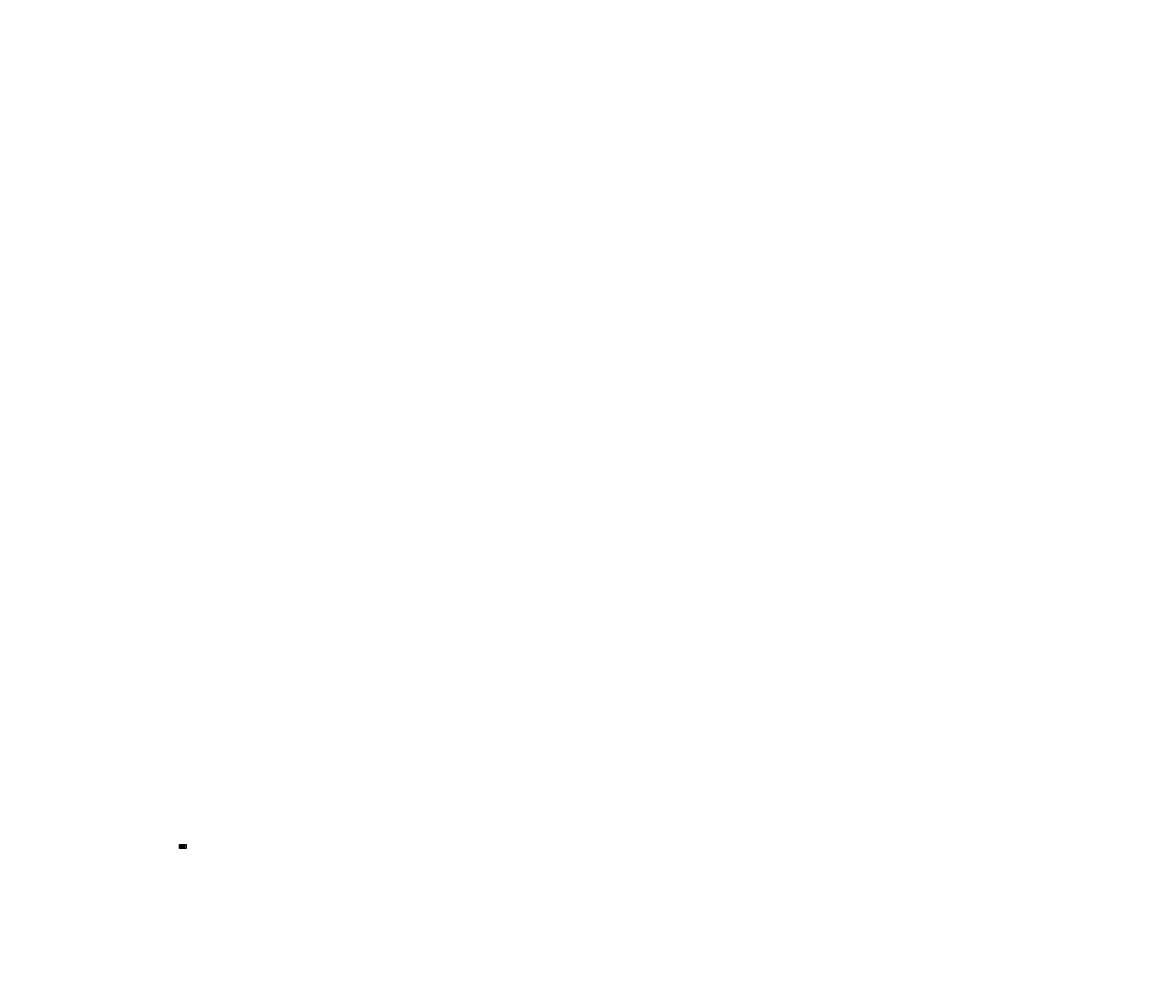
# Model space of a CAD drawing. Units: inches. Extents: x 102 to 8437, y 110 to 7318.
import ezdxf

# ---------------------------------------------------------------- set-up
doc = ezdxf.new("R2010")
doc.units = ezdxf.units.IN
doc.header["$LTSCALE"] = 24
doc.header["$MEASUREMENT"] = 0
doc.linetypes.add('CENTER2', pattern=[1.125, 0.75, -0.125, 0.125, -0.125])
doc.linetypes.add('HIDDENX2', pattern=[0.75, 0.5, -0.25])
doc.layers.get('Defpoints').update_dxf_attribs({"color": 4})
for name, color, linetype in [('DIM', 1, 'Continuous'), ('DIMENSIONS', 1, 'Continuous'), ('HIDE', 9, 'HIDDENX2')]:
    doc.layers.add(name, color=color, linetype=linetype)
doc.layers.add('SECTION', color=5, linetype='CENTER2', lineweight=5)
doc.styles.add('ROMANS', font='ARIAL.TTF')
doc.styles.add('SIMPLEX', font='simplex.shx')
doc.styles.get("Standard").update_dxf_attribs({"font": 'ARIAL.TTF'})
doc.dimstyles.new('PS8.5x11', dxfattribs={"dimscale": 9, "dimtxt": 0.078125, "dimasz": 0.064, "dimexe": 0.025, "dimexo": 0.025, "dimgap": 0.05, "dimtad": 0, "dimtih": 1, "dimtoh": 1, "dimdec": 4, "dimzin": 0, "dimdsep": 46, "dimlunit": 5, "dimtxsty": 'ROMANS', "dimcen": 0, "dimclrd": 1, "dimclre": 1, "dimclrt": 256, "dimadec": 0, "dimazin": 0, "dimtfac": 1, "dimtdec": 4, "dimtofl": 0, "dimtmove": 0, "dimatfit": 3, "dimfxl": 1, "dimfrac": 2, "dimtolj": 1, "dimtzin": 0, "dimarcsym": 0})

# ---------------------------------------------------------------- blocks, each defined once
blk = doc.blocks.new('*X892')
at = {"color": 0}
for p, q in [((77, 151), (77, 152)), ((77, 151), (77, 152)), ((77, 151), (77, 152)), ((77, 152), (77, 152)), ((77, 152), (78, 152)), ((77, 152), (77, 152)), ((77, 152), (78, 152)), ((77, 152), (77, 152)), ((77, 152), (78, 152)), ((77, 152), (77, 152)), ((77, 152), (77, 152)), ((77, 152), (77, 152)), ((77, 152), (77, 152)), ((77, 152), (77, 152)), ((77, 151), (77, 151)), ((77, 151), (77, 151)), ((77, 151), (77, 151)), ((77, 151), (77, 151)), ((77, 151), (77, 151)), ((77, 151), (77, 151)), ((77, 151), (77, 151)), ((77, 151), (77, 151)), ((78, 152), (78, 152)), ((78, 152), (78, 152)), ((78, 152), (78, 152)), ((78, 152), (78, 152)), ((78, 152), (78, 152)), ((78, 152), (78, 152)), ((75, 148), (76, 149)), ((75, 148), (76, 149)), ((75, 148), (76, 149)), ((75, 148), (75, 149)), ((75, 148), (75, 149)), ((75, 148), (75, 149)), ((76, 148), (77, 149)), ((76, 148), (77, 149)), ((76, 148), (77, 149)), ((76, 148), (77, 149)), ((76, 148), (76, 149)), ((76, 148), (76, 149)), ((76, 148), (76, 149)), ((76, 148), (76, 149)), ((76, 148), (76, 149)), ((76, 148), (76, 149)), ((76, 148), (76, 149)), ((77, 150), (77, 151)), ((77, 150), (77, 151)), ((77, 150), (77, 151)), ((77, 150), (77, 151)), ((77, 149), (77, 150)), ((77, 149), (77, 150)), ((77, 149), (77, 150)), ((77, 150), (77, 150)), ((77, 150), (77, 150)), ((77, 150), (77, 150)), ((77, 150), (77, 150)), ((77, 150), (77, 150)), ((77, 150), (77, 150)), ((77, 150), (77, 150)), ((77, 150), (77, 150)), ((77, 148), (77, 149)), ((77, 148), (77, 149)), ((77, 149), (77, 149))]:
    blk.add_line(p, q, dxfattribs=at)
blk = doc.blocks.new('*U893')
for s, p in [('This opening will provide a 1/4" ', (74.2, 153.8)), ('overhang on sink or bowl.', (74.2, 153.3))]:
    blk.add_text(s, height=0.25).set_placement(p)
blk = doc.blocks.new('*D895')
at = {"layer": 'Defpoints', "color": 0, "lineweight": -3, "ltscale": 0.02}
for p in [(1303.1, 1136.5), (1303.1, 1136.1), (1303.4, 1136.5)]:
    blk.add_point(p, dxfattribs=at)
at = {"layer": 'DIMENSIONS', "color": 1, "lineweight": -2, "ltscale": 0.02}
for p, q in [((1302.5, 1136.1), (1301.9, 1136.1)), ((1303.1, 1136.3), (1303.1, 1135.8)), ((1303.4, 1136.3), (1303.4, 1135.8)), ((1303.9, 1136.1), (1304.5, 1136.1))]:
    blk.add_line(p, q, dxfattribs=at)
at = {"layer": 'DIMENSIONS', "color": 1, "lineweight": -3, "ltscale": 0.02}
for points in [[(1302.5, 1136.2), (1302.5, 1136), (1303.1, 1136.1)], [(1303.9, 1136.2), (1303.9, 1136), (1303.4, 1136.1)]]:
    blk.add_solid(points, dxfattribs=at)
at = {"layer": 'DIMENSIONS', "lineweight": -3, "ltscale": 0.02, "insert": (1300.7, 1136.1), "char_height": 0.703, "attachment_point": 5, "style": 'ROMANS'}
blk.add_mtext('\\A1;1/4"', dxfattribs=at)

msp = doc.modelspace()

# ---------------------------------------------------------------- linework, layer by layer
at = {"lineweight": -3, "ltscale": 0.02}
for p, q in [((1291.32689, 1132.52165), (1291.32689, 1145.02165)), ((1306.07689, 1146.77165), (1293.07689, 1146.77165)), ((1306.07689, 1130.77165), (1293.07689, 1130.77165)), ((1311.57689, 1146.77165), (1306.07689, 1146.77165)), ((1311.57689, 1130.77165), (1306.07689, 1130.77165)), ((1319.07689, 1146.77165), (1308.82689, 1146.77165)), ((1319.07689, 1130.77165), (1308.82689, 1130.77165)), ((1320.82689, 1132.52165), (1320.82689, 1145.02165))]:
    msp.add_line(p, q, dxfattribs=at)
for p, q in [((1303.08968, 1136.49188), (1303.08968, 1136.76818)), ((1303.08968, 1136.76818), (1304.20323, 1136.76818)), ((1304.20323, 1136.49188), (1303.08968, 1136.49188)), ((1304.20323, 1136.49188), (1304.20323, 1136.76818))]:
    msp.add_line(p, q)
msp.add_lwpolyline([(1303.90542, 1136.34924), (1303.51861, 1136.34924), (1303.51861, 1134.9567, -0.4142135624), (1302.80024, 1134.23833), (1302.33878, 1134.23833), (1302.33878, 1134.40411), (1302.80024, 1134.40411, 0.4142135624), (1303.35283, 1134.9567), (1303.35283, 1136.49188), (1303.90542, 1136.49188)], format="xyb", close=True)
for centre, start, end in [((1293.07689, 1145.02165), 90, 180), ((1293.07689, 1132.52165), 180, 270), ((1319.07689, 1145.02165), 0, 90), ((1319.07689, 1132.52165), 270, 0)]:
    msp.add_arc(centre, 1.75, start, end, dxfattribs=at)
at = {"layer": 'Defpoints', "lineweight": -3, "ltscale": 0.02}
msp.add_lwpolyline([(1280.13165, 1155.03871), (1331.24255, 1155.03871), (1331.24255, 1123.07279), (1280.13165, 1123.07279)], close=True, dxfattribs=at)
at = {"layer": 'HIDE', "lineweight": -3, "ltscale": 0.02}
for p, q in [((1291.32689, 1138.77165), (1320.82689, 1138.77165)), ((1306.07689, 1146.77165), (1306.07689, 1130.77165))]:
    msp.add_line(p, q, dxfattribs=at)

# ---------------------------------------------------------------- block references
at = {"color": 1}
msp.add_blockref('*U893', (1225.10908, 983.81429), dxfattribs=at)
at = {"linetype": 'Continuous', "xscale": 0.5525915593930222, "yscale": 0.5525915593930222, "zscale": 0.552591559393031}
msp.add_blockref('*X892', (1260.76261, 1052.34317), dxfattribs=at)

# ---------------------------------------------------------------- texts
at = {"lineweight": -3, "ltscale": 0.02, "insert": (2618.46652, 2756.71835), "char_height": 0.703125, "attachment_point": 4, "style": 'ROMANS'}
msp.add_mtext('\\A1;', dxfattribs=at)
at = {"lineweight": -3, "ltscale": 0.02, "insert": (1306.60269, 1138.20669), "char_height": 0.2, "width": 5.8003974, "attachment_point": 1}
msp.add_mtext('By downloading any of these DXF files, you agree the end user is  responsible for verification of the cutout with the actual sink or bowl.  The manufacturer, and the originator(s) of the DXF file(s) bear no responsibility for the use of the file(s).  Due to the  difference in CNC machines and fabricator preference, the manufacturer cannot accept responsibility for the finished  cutout.  Please check the file(s) carefully against physical sink or bowl to ensure the cutout suits your needs.', dxfattribs=at)
at = {"layer": 'DIM', "lineweight": -3, "ltscale": 0.02}
for s, p in [('3016-D', (1303.75251, 1140.28373)), ('1630-D', (1303.75251, 1142.0192))]:
    msp.add_text(s, height=1, dxfattribs=at).set_placement(p)
at = {"layer": 'DIM', "lineweight": -3, "ltscale": 0.02, "char_height": 0.703125, "style": 'ROMANS'}
for insert, attachment_point in [((2460.36573, 3624.45939), 4), ((2618.84477, 2762.5162), 6)]:
    msp.add_mtext('\\A1;', dxfattribs=dict(at, insert=insert, attachment_point=attachment_point))
at = {"layer": 'SECTION', "char_height": 0.96, "attachment_point": 3, "style": 'SIMPLEX'}
for insert in [(8436.74325, 7318.24765), (4920.57386, 6911.21999), (7285.70817, 6213.56928), (7440.13928, 6178.12854), (3769.53878, 5806.54162), (5338.12294, 5765.70965), (6291.59478, 5441.92051), (6521.27813, 5267.59821), (2558.44969, 5165.41809), (6289.1042, 5073.45017), (3628.76244, 4851.33276), (3600.95331, 4779.92671), (2576.1538, 4649.30873), (4187.08786, 4661.03128), (7179.03618, 4460.04835), (2835.30844, 4334.64438), (3811.31508, 4393.33745), (5140.5597, 4337.24213), (1781.11701, 4304.23359), (1976.09217, 4320.46652), (2950.96799, 4255.53482), (4137.06689, 4109.4385), (5377.38983, 4161.95164), (5524.67415, 4127.47909), (1407.41461, 4060.73972), (6672.51657, 4052.20081), (838.73705, 3849.71169), (1976.09217, 3833.47878), (5532.68768, 3832.00753), (2449.91823, 3675.24834), (2477.72736, 3746.65439), (2593.24245, 3618.22952), (1358.67081, 3525.05321), (2609.32794, 3545.8152), (2993.70288, 3503.79838), (1446.9609, 3444.76792), (3441.81756, 3334.90117), (6028.0011, 3355.36998), (2660.28, 3288.65908), (1684.27336, 3229.96601), (3947.17472, 3180.00924), (6177.90479, 3228.42409), (4380.78586, 3021.83253), (5521.48149, 2947.52244), (5055.09797, 2872.85554), (1976.09217, 2778.33866), (2999.71177, 2745.87281), (4364.5379, 2713.40696), (1284.34238, 2589.4215), (1374.91873, 2567.31065), (1413.68077, 2483.69692), (1472.47094, 2448.4554), (1836.97001, 2377.97234), (2247.47025, 2379.13746), (919.84332, 2283.99494), (2273.66778, 2216.3006), (4834.61613, 2198.13709), (1437.19683, 2166.52318), (5026.86971, 2123.74572), (5069.17719, 2155.21988), (2729.69173, 2055.75372), (2628.63393, 1776.7484), (3904.06289, 1768.17717), (4328.09651, 1790.28955), (1425.43881, 1731.87769), (1260.82632, 1590.91158), (1413.68077, 1626.15311), (2377.83959, 1661.39464), (1425.43881, 1485.187), (1437.19683, 1438.1983), (1110.61324, 1281.77766), (2448.3878, 1320.72655), (1455.16474, 1245.21357), (2859.91901, 1203.25479), (1091.67338, 1095.95403), (4106.27065, 1121.02456), (1366.64863, 1038.79434), (1401.92273, 1027.04716), (3617.13313, 1073.88157), (3918.14211, 1050.54151), (1766.4218, 921.32258), (1836.97001, 991.80564), (2013.34053, 991.80564), (2424.87173, 956.56411), (2436.62976, 991.80564), (3130.3538, 991.80564), (4012.20638, 968.31128), (1425.43881, 897.82823), (1578.29324, 839.09235), (1484.22897, 815.598), (2983.46384, 765.456), (1343.13256, 639.39037), (1413.68077, 662.88472), (2495.41994, 627.64319), (3247.93415, 662.88472), (2213.22711, 557.16014), (101.5924, 110.26291)]:
    msp.add_mtext('\\A1;', dxfattribs=dict(at, insert=insert))

# ---------------------------------------------------------------- dimensions: what is measured, and where the dimension line sits
at = {"layer": 'DIMENSIONS', "lineweight": -3, "ltscale": 0.02}
dim = msp.add_linear_dim(base=(1303.089681, 1136.073394), p1=(1303.352829, 1136.491881), p2=(1303.089681, 1136.491881), dimstyle='PS8.5x11', override={"dimpost": '"', "dimarcsym": 1}, dxfattribs=at)
dim.commit()
dim.dimension.update_dxf_attribs({"geometry": '*D895', "text_midpoint": (1300.707098, 1136.073394), "dimtype": 160})

doc.saveas('drawing.dxf')
